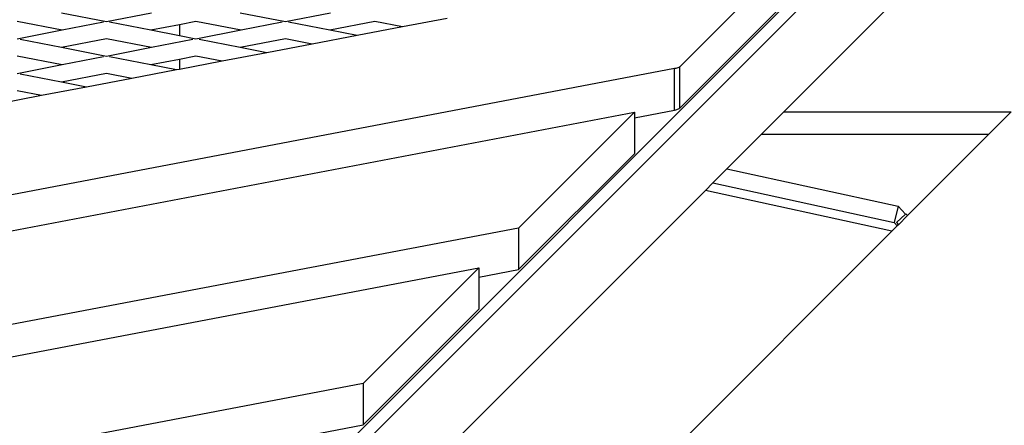
# Model space of a CAD drawing. Units: millimetres. Extents: x -337 to 4003, y 182 to 2628.
# Drawn here: x 564 to 600, y 602 to 617 of the extents above; entities that cross this region are included whole.
import ezdxf

# ---------------------------------------------------------------- set-up
doc = ezdxf.new("R2010")
doc.units = ezdxf.units.MM
doc.header["$LTSCALE"] = 45
doc.header["$PDSIZE"] = -1
doc.layers.add('VP-DIM', color=7, linetype='Continuous')
doc.layers.add('VP-EQ', color=7, linetype='Continuous', true_color=0x8a3492)
doc.dimstyles.get("Standard").update_dxf_attribs({"dimtxt": 14, "dimasz": 20, "dimexe": 20, "dimexo": 50, "dimgap": 20, "dimtad": 0, "dimdec": 0, "dimzin": 0, "dimdsep": 46, "dimtxsty": 'Standard', "dimcen": -0.09, "dimadec": 0, "dimazin": 0, "dimtfac": 1, "dimtdec": 4, "dimtofl": 0, "dimtmove": 0, "dimatfit": 3, "dimfxl": 70, "dimfxlon": 1, "dimtolj": 1, "dimtzin": 0, "dimarcsym": 0})

# ---------------------------------------------------------------- blocks, each defined once
blk = doc.blocks.new('*D1280')
at = {"layer": 'Defpoints', "color": 0}
for p in [(336.267, 710.508), (694.581, 332.922), (1599.424, 332.922)]:
    blk.add_point(p, dxfattribs=at)
at = {"layer": 'VP-DIM', "color": 0, "lineweight": -2}
for p, q in [((1529.424, 710.508), (1619.424, 710.508)), ((1599.424, 690.508), (1599.424, 568.015)), ((1599.424, 352.922), (1599.424, 493.015)), ((1529.424, 332.922), (1619.424, 332.922))]:
    blk.add_line(p, q, dxfattribs=at)
at = {"layer": 'VP-DIM', "color": 0}
for points in [[(1602.757, 690.508), (1596.091, 690.508), (1599.424, 710.508)], [(1596.091, 352.922), (1602.757, 352.922), (1599.424, 332.922)]]:
    blk.add_solid(points, dxfattribs=at)
at = {"layer": 'VP-DIM', "color": 0, "insert": (1599.424, 530.515), "char_height": 14, "attachment_point": 5, "rotation": 90}
blk.add_mtext('\\A1;380', dxfattribs=at)
blk = doc.blocks.new('*D1281')
at = {"layer": 'Defpoints', "color": 0}
for p in [(326.631, 954.508), (1214.883, 490.848), (326.631, 342.558)]:
    blk.add_point(p, dxfattribs=at)
at = {"layer": 'VP-DIM', "color": 0, "lineweight": -2}
for p, q in [((326.631, 884.508), (326.631, 974.508)), ((1214.883, 884.508), (1214.883, 974.508)), ((346.631, 954.508), (707.27, 954.508)), ((1194.883, 954.508), (782.27, 954.508))]:
    blk.add_line(p, q, dxfattribs=at)
at = {"layer": 'VP-DIM', "color": 0}
for points in [[(346.631, 957.841), (346.631, 951.174), (326.631, 954.508)], [(1194.883, 951.174), (1194.883, 957.841), (1214.883, 954.508)]]:
    blk.add_solid(points, dxfattribs=at)
at = {"layer": 'VP-DIM', "color": 0, "insert": (744.77, 954.508), "char_height": 14, "attachment_point": 5}
blk.add_mtext('\\A1;890', dxfattribs=at)
blk = doc.blocks.new('*D1282')
at = {"layer": 'Defpoints', "color": 0}
for p in [(175.757, 1068.712), (1415.761, 519.527), (175.757, 341.684)]:
    blk.add_point(p, dxfattribs=at)
at = {"layer": 'VP-DIM', "color": 0, "lineweight": -2}
for p, q in [((175.757, 998.712), (175.757, 1088.712)), ((1415.761, 998.712), (1415.761, 1088.712)), ((195.757, 1068.712), (705.246, 1068.712)), ((1395.761, 1068.712), (789.58, 1068.712))]:
    blk.add_line(p, q, dxfattribs=at)
at = {"layer": 'VP-DIM', "color": 0}
for points in [[(195.757, 1072.045), (195.757, 1065.378), (175.757, 1068.712)], [(1395.761, 1065.378), (1395.761, 1072.045), (1415.761, 1068.712)]]:
    blk.add_solid(points, dxfattribs=at)
at = {"layer": 'VP-DIM', "color": 0, "insert": (747.413, 1068.712), "char_height": 14, "attachment_point": 5}
blk.add_mtext('\\A1;1240', dxfattribs=at)
blk = doc.blocks.new('*D1283')
at = {"layer": 'Defpoints', "color": 0}
for p in [(335.063, 861.711), (695.788, 181.715), (1683.426, 181.715)]:
    blk.add_point(p, dxfattribs=at)
at = {"layer": 'VP-DIM', "color": 0, "lineweight": -2}
for p, q in [((1613.426, 861.711), (1703.426, 861.711)), ((1683.426, 841.711), (1683.426, 567.78)), ((1683.426, 201.715), (1683.426, 492.78)), ((1613.426, 181.715), (1703.426, 181.715))]:
    blk.add_line(p, q, dxfattribs=at)
at = {"layer": 'VP-DIM', "color": 0}
for points in [[(1686.759, 841.711), (1680.092, 841.711), (1683.426, 861.711)], [(1680.092, 201.715), (1686.759, 201.715), (1683.426, 181.715)]]:
    blk.add_solid(points, dxfattribs=at)
at = {"layer": 'VP-DIM', "color": 0, "insert": (1683.426, 530.28), "char_height": 14, "attachment_point": 5, "rotation": 90}
blk.add_mtext('\\A1;680', dxfattribs=at)
blk = doc.blocks.new('2601_')
at = {"color": 0}
for p, q in [((-1583.082, -1082.742), (-1693.878, -1193.522)), ((-1694.462, -1193.507), (-1600.619, -1099.677)), ((-1633.486, -1136.28), (-1623.687, -1126.483)), ((-1637.187, -1134.677), (-1633.534, -1131.024)), ((-1659.195, -1132.755), (-1657.592, -1133.065)), ((-1657.592, -1133.065), (-1655.988, -1132.755)), ((-1652.831, -1132.755), (-1651.228, -1133.065)), ((-1651.228, -1133.065), (-1649.624, -1132.755)), ((-1637.187, -1136.15), (-1633.534, -1132.497)), ((-1660.774, -1133.06), (-1659.17, -1133.371)), ((-1659.17, -1133.371), (-1657.702, -1133.086)), ((-1657.482, -1133.086), (-1656.013, -1133.371)), ((-1654.998, -1133.175), (-1654.41, -1133.06)), ((-1654.41, -1133.06), (-1652.806, -1133.371)), ((-1652.806, -1133.371), (-1651.338, -1133.086)), ((-1651.118, -1133.086), (-1649.649, -1133.371)), ((-1649.649, -1133.371), (-1648.046, -1133.06)), ((-1648.046, -1133.06), (-1647.057, -1133.252)), ((-1647.057, -1133.252), (-1645.464, -1132.949)), ((-1660.774, -1133.682), (-1659.17, -1133.371)), ((-1656.013, -1133.371), (-1654.998, -1133.175)), ((-1656.013, -1133.371), (-1654.998, -1133.568)), ((-1654.998, -1133.175), (-1654.998, -1133.568)), ((-1654.41, -1133.682), (-1652.806, -1133.371)), ((-1649.649, -1133.371), (-1648.675, -1133.56)), ((-1648.675, -1133.56), (-1647.057, -1133.252)), ((-1660.664, -1133.703), (-1659.195, -1133.987)), ((-1659.195, -1133.987), (-1657.592, -1133.677)), ((-1657.592, -1133.677), (-1655.988, -1133.987)), ((-1655.988, -1133.987), (-1654.52, -1133.703)), ((-1654.998, -1133.568), (-1654.41, -1133.682)), ((-1654.3, -1133.703), (-1652.831, -1133.987)), ((-1652.831, -1133.987), (-1651.228, -1133.677)), ((-1651.887, -1134.17), (-1650.268, -1133.863)), ((-1651.228, -1133.677), (-1650.268, -1133.863)), ((-1650.268, -1133.863), (-1648.675, -1133.56)), ((-1659.195, -1133.987), (-1657.592, -1134.298)), ((-1657.592, -1134.298), (-1655.988, -1133.987)), ((-1653.48, -1134.473), (-1651.887, -1134.17)), ((-1652.831, -1133.987), (-1651.887, -1134.17)), ((-1660.774, -1134.293), (-1659.17, -1134.604)), ((-1659.17, -1134.604), (-1657.702, -1134.319)), ((-1657.482, -1134.319), (-1656.013, -1134.604)), ((-1656.013, -1134.604), (-1654.998, -1134.407)), ((-1654.998, -1134.407), (-1654.41, -1134.293)), ((-1654.998, -1134.407), (-1654.998, -1134.762)), ((-1654.998, -1134.762), (-1653.48, -1134.473)), ((-1654.41, -1134.293), (-1653.48, -1134.473)), ((-1637.38, -1134.746), (-1718.695, -1150.21)), ((-1660.774, -1134.914), (-1659.17, -1134.604)), ((-1659.195, -1135.22), (-1657.592, -1134.909)), ((-1657.592, -1134.909), (-1656.691, -1135.084)), ((-1656.691, -1135.084), (-1655.098, -1134.781)), ((-1656.013, -1134.604), (-1655.098, -1134.781)), ((-1655.098, -1134.781), (-1654.998, -1134.762)), ((-1637.334, -1134.737), (-1637.38, -1134.746)), ((-1637.38, -1136.219), (-1637.38, -1134.746)), ((-1637.293, -1134.726), (-1637.334, -1134.737)), ((-1637.258, -1134.714), (-1637.293, -1134.726)), ((-1637.228, -1134.702), (-1637.258, -1134.714)), ((-1637.204, -1134.69), (-1637.228, -1134.702)), ((-1637.196, -1134.684), (-1637.204, -1134.69)), ((-1637.187, -1134.677), (-1637.196, -1134.684)), ((-1637.187, -1136.15), (-1637.187, -1134.677)), ((-1660.664, -1134.935), (-1659.195, -1135.22)), ((-1659.195, -1135.22), (-1658.309, -1135.392)), ((-1658.309, -1135.392), (-1656.691, -1135.084)), ((-1660.774, -1135.526), (-1659.902, -1135.695)), ((-1659.902, -1135.695), (-1658.309, -1135.392)), ((-1661.52, -1136.002), (-1659.902, -1135.695)), ((-1715.443, -1150.871), (-1638.808, -1136.297)), ((-1638.808, -1136.297), (-1642.925, -1140.415)), ((-1638.808, -1136.49), (-1637.38, -1136.219)), ((-1638.808, -1136.297), (-1638.808, -1136.49)), ((-1637.38, -1136.219), (-1637.334, -1136.209)), ((-1637.334, -1136.209), (-1637.293, -1136.198)), ((-1637.293, -1136.198), (-1637.258, -1136.187)), ((-1637.228, -1136.175), (-1637.258, -1136.187)), ((-1637.228, -1136.175), (-1637.204, -1136.163)), ((-1637.196, -1136.156), (-1637.204, -1136.163)), ((-1637.187, -1136.15), (-1637.196, -1136.156)), ((-1634.286, -1137.081), (-1633.486, -1136.28)), ((-1633.486, -1136.28), (-1625.395, -1136.28)), ((-1625.395, -1136.28), (-1626.196, -1137.081)), ((-1638.808, -1136.49), (-1638.808, -1137.77)), ((-1635.514, -1138.308), (-1634.286, -1137.081)), ((-1634.286, -1137.081), (-1626.196, -1137.081)), ((-1626.196, -1137.081), (-1629.086, -1139.971)), ((-1642.925, -1141.888), (-1638.808, -1137.77)), ((-1636.016, -1138.811), (-1635.514, -1138.308)), ((-1635.514, -1138.308), (-1629.422, -1139.636)), ((-1646.292, -1149.085), (-1636.282, -1139.077)), ((-1636.282, -1139.077), (-1636.016, -1138.811)), ((-1629.642, -1140.527), (-1636.282, -1139.077)), ((-1636.016, -1138.811), (-1629.564, -1140.217)), ((-1629.422, -1139.636), (-1629.564, -1140.217)), ((-1629.422, -1139.636), (-1629.156, -1139.924)), ((-1629.481, -1140.218), (-1629.156, -1139.924)), ((-1629.411, -1140.296), (-1629.089, -1139.974)), ((-1629.156, -1139.924), (-1629.144, -1139.913)), ((-1629.086, -1139.971), (-1629.144, -1139.913)), ((-1629.144, -1139.913), (-1629.089, -1139.974)), ((-1629.086, -1139.971), (-1629.089, -1139.974)), ((-1642.925, -1140.415), (-1706.675, -1152.538)), ((-1642.925, -1140.415), (-1642.925, -1141.888)), ((-1629.452, -1140.338), (-1629.642, -1140.527)), ((-1629.564, -1140.217), (-1629.452, -1140.338)), ((-1629.481, -1140.218), (-1629.411, -1140.296)), ((-1629.411, -1140.296), (-1629.452, -1140.338)), ((-1629.642, -1140.527), (-1639.862, -1150.748)), ((-1703.775, -1153.131), (-1644.338, -1141.828)), ((-1644.338, -1141.828), (-1648.455, -1145.946)), ((-1644.338, -1141.828), (-1644.338, -1142.157)), ((-1644.338, -1142.157), (-1642.925, -1141.888)), ((-1644.338, -1142.157), (-1644.338, -1143.3)), ((-1648.455, -1147.418), (-1644.338, -1143.3)), ((-1648.455, -1145.946), (-1695.007, -1154.798)), ((-1648.455, -1145.946), (-1648.455, -1147.418)), ((-1649.999, -1147.712), (-1648.455, -1147.418))]:
    blk.add_line(p, q, dxfattribs=at)
blk = doc.blocks.new('2601_2D')
at = {"layer": 'VP-EQ', "color": 0}
blk.add_blockref('2601_', (2225.177, 1749.688), dxfattribs=at)

msp = doc.modelspace()

# ---------------------------------------------------------------- block references
at = {"layer": 'VP-EQ', "color": 0}
msp.add_blockref('2601_2D', (0, 0), dxfattribs=at)

# ---------------------------------------------------------------- dimensions: what is measured, and where the dimension line sits
at = {"layer": 'VP-DIM', "color": 0}
dim = msp.add_linear_dim(base=(175.757, 1068.712), p1=(1415.761, 519.527), p2=(175.757, 341.684), dimstyle='Standard', dxfattribs=at)
dim.commit()
dim.dimension.update_dxf_attribs({"geometry": '*D1282', "text_midpoint": (747.413, 1068.712), "dimtype": 160})
dim = msp.add_linear_dim(base=(326.631, 954.508), p1=(1214.883, 490.848), p2=(326.631, 342.558), text='890', dimstyle='Standard', dxfattribs=at)
dim.commit()
dim.dimension.update_dxf_attribs({"geometry": '*D1281', "text_midpoint": (744.77, 954.508), "dimtype": 160})
dim = msp.add_linear_dim(base=(1683.426, 181.715), p1=(335.063, 861.711), p2=(695.788, 181.715), angle=90, dimstyle='Standard', dxfattribs=at)
dim.commit()
dim.dimension.update_dxf_attribs({"geometry": '*D1283', "text_midpoint": (1683.426, 530.28), "dimtype": 160})
dim = msp.add_linear_dim(base=(1599.424, 332.922), p1=(336.267, 710.508), p2=(694.581, 332.922), angle=90, text='380', dimstyle='Standard', dxfattribs=at)
dim.commit()
dim.dimension.update_dxf_attribs({"geometry": '*D1280', "text_midpoint": (1599.424, 530.515), "dimtype": 160})

doc.saveas('drawing.dxf')
